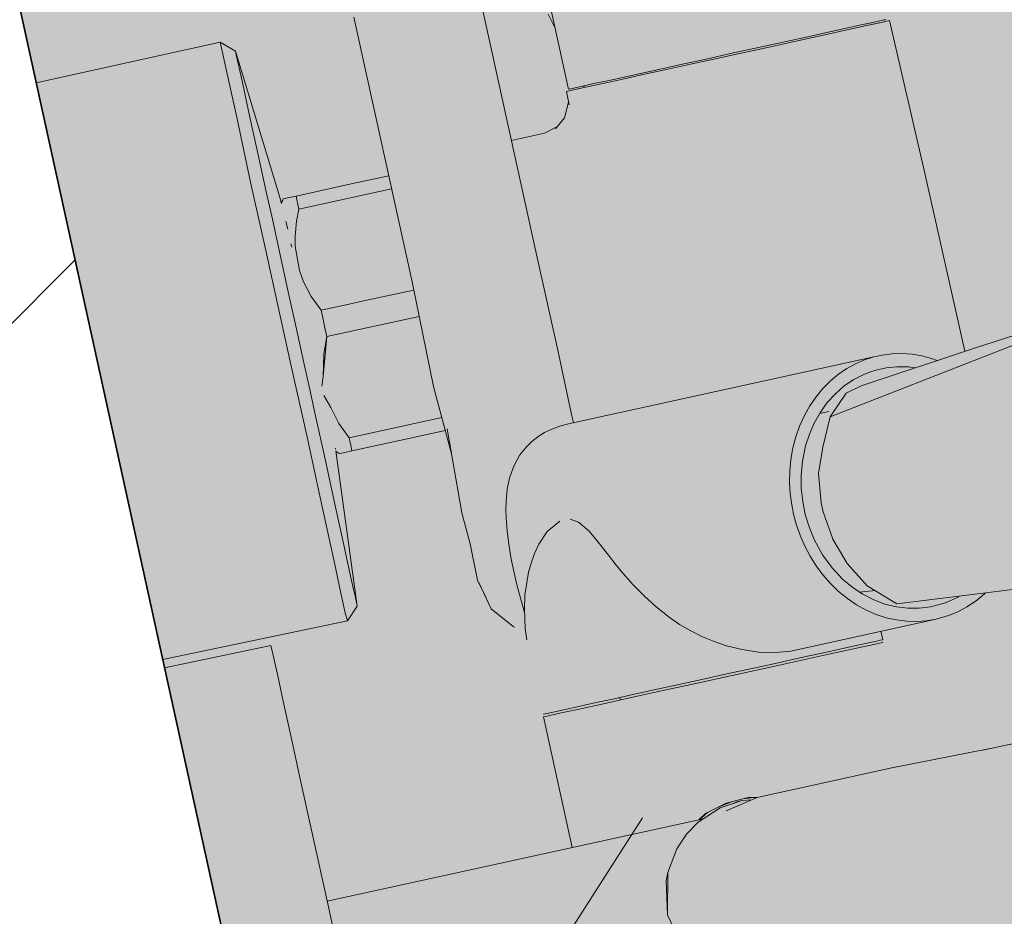
# Model space of a CAD drawing. Units: metres. Extents: x -5.6 to 16.6, y -15.2 to 28.
# Drawn here: x 7 to 7.1, y 14.6 to 14.7 of the extents above; entities that cross this region are included whole.
import ezdxf

# ---------------------------------------------------------------- set-up
doc = ezdxf.new("R2010")
doc.units = ezdxf.units.M
doc.header["$MEASUREMENT"] = 0
doc.linetypes.add('Strichpunkt 3_1_1mm Achsen', pattern=[0.25, 0.15, -0.05, 0, -0.05])
for name, color, linetype in [('015 Innenwände', 7, 'Continuous'), ('015 Innenwände Bauteilschraffuren', 7, 'Continuous'), ('035 Decken', 7, 'Continuous'), ('065 Möbel Einrichtung', 7, 'Continuous'), ('080 Raumdefinitionen Kontur', 7, 'Continuous'), ('110 Bemassungen Ausführung', 7, 'Continuous')]:
    doc.layers.add(name, color=color, linetype=linetype)
doc.styles.add('ERSTELLTER_STIL_1', font='txt')
doc.dimstyles.new('ERSTELLTER_STIL__1', dxfattribs={"dimtxt": 0.125, "dimasz": 0.095, "dimexe": 0.18, "dimexo": 0.3, "dimgap": 0.09, "dimtad": 1, "dimzin": 0, "dimdsep": 46, "dimtxsty": 'ERSTELLTER_STIL_1', "dimblk": 'ARROWHEAD_6', "dimblk1": 'ARROWHEAD_6', "dimblk2": 'ARROWHEAD_6', "dimcen": 0.09, "dimclrd": 7, "dimclre": 7, "dimclrt": 7, "dimazin": 0, "dimtfac": 1, "dimtdec": 4, "dimtmove": 0, "dimatfit": 3, "dimfxl": 1, "dimtolj": 1, "dimtzin": 0, "dimarcsym": 0})
doc.dimstyles.new('ERSTELLTER_STIL__2', dxfattribs={"dimtxt": 0.125, "dimasz": 0.095, "dimexe": 0.18, "dimexo": 0.3, "dimgap": 0.09, "dimtad": 1, "dimzin": 0, "dimdsep": 46, "dimtxsty": 'ERSTELLTER_STIL_1', "dimblk": 'ARROWHEAD_6', "dimblk1": 'ARROWHEAD_6', "dimblk2": 'ARROWHEAD_6', "dimcen": 0.09, "dimclrd": 7, "dimclre": 7, "dimclrt": 7, "dimazin": 0, "dimtfac": 1, "dimtdec": 4, "dimtmove": 2, "dimatfit": 3, "dimfxl": 1, "dimtolj": 1, "dimtzin": 0, "dimarcsym": 0})

# ---------------------------------------------------------------- blocks, each defined once
blk = doc.blocks.new('*D107')
at = {"layer": '110 Bemassungen Ausführung', "color": 7, "linetype": 'Continuous', "lineweight": 18}
for p, q in [((7.31563, 15.23943), (7.3317, 15.16617)), ((7.39126, 15.12805), (7.27215, 15.2043)), ((7.03867, 15.10189), (7.42328, 15.18626)), ((7.3317, 15.16617), (7.54598, 14.1894)), ((7.60553, 14.15127), (7.48643, 14.22752))]:
    blk.add_line(p, q, dxfattribs=at)
at = {"layer": '110 Bemassungen Ausführung', "color": 7, "lineweight": 18, "insert": (7.4321, 14.82517), "char_height": 0.125, "attachment_point": 7, "rotation": 282.3731, "style": 'ERSTELLTER_STIL_1'}
blk.add_mtext('\\A1;{\\pql;\\fKelson|b0|i0|c0|p50;1.00}', dxfattribs=at)
blk = doc.blocks.new('ARROWHEAD_6')
at = {"color": 0, "linetype": 'Continuous', "lineweight": 0}
for p, q in [((-0.5, -0.5), (0.5, 0.5)), ((0, 0), (-1, 0))]:
    blk.add_line(p, q, dxfattribs=at)
blk = doc.blocks.new('*D196')
at = {"layer": '110 Bemassungen Ausführung', "color": 7, "linetype": 'Continuous', "lineweight": 18}
for p, q in [((6.87534, 14.47003), (6.79097, 14.85464)), ((6.89338, 14.62116), (6.81713, 14.50205)), ((6.85525, 14.5616), (7.00177, 14.59375)), ((4.84242, 14.12005), (6.85525, 14.5616)), ((4.86251, 14.02847), (4.77814, 14.41308)), ((4.88055, 14.1796), (4.8043, 14.06049)), ((4.76917, 14.10398), (4.84242, 14.12005))]:
    blk.add_line(p, q, dxfattribs=at)
at = {"layer": '110 Bemassungen Ausführung', "color": 7, "lineweight": 18, "char_height": 0.125, "attachment_point": 7, "rotation": 12.3731, "style": 'ERSTELLTER_STIL_1'}
for s, insert in [('\\A1;{\\pql;\\fKelson|b0|i0|c0|p50;15}', (6.64794, 14.54172)), ('\\A1;{\\pql;\\fKelson|b0|i0|c0|p50;2.06}', (6.04425, 14.42607))]:
    blk.add_mtext(s, dxfattribs=dict(at, insert=insert))
blk = doc.blocks.new('*D197')
at = {"layer": '110 Bemassungen Ausführung', "color": 7, "linetype": 'Continuous', "lineweight": 18}
for p, q in [((7.00177, 14.59375), (10.01598, 15.25498)), ((7.02186, 14.50217), (6.93749, 14.88678)), ((7.03989, 14.6533), (6.96364, 14.53419)), ((6.89338, 14.62116), (6.81713, 14.50205)), ((6.85525, 14.5616), (7.00177, 14.59375))]:
    blk.add_line(p, q, dxfattribs=at)
blk = doc.blocks.new('*D198')
at = {"layer": '110 Bemassungen Ausführung', "color": 7, "linetype": 'Continuous', "lineweight": 18}
for p, q in [((10.03607, 15.16341), (9.9517, 15.54801)), ((9.97786, 15.19543), (10.05411, 15.31453)), ((10.01598, 15.25498), (10.08924, 15.27105)), ((7.00177, 14.59375), (10.01598, 15.25498)), ((7.03989, 14.6533), (6.96364, 14.53419))]:
    blk.add_line(p, q, dxfattribs=at)
at = {"layer": '110 Bemassungen Ausführung', "color": 7, "lineweight": 18, "insert": (8.3291, 14.90853), "char_height": 0.125, "attachment_point": 7, "rotation": 12.3731, "style": 'ERSTELLTER_STIL_1'}
blk.add_mtext('\\A1;{\\pql;\\fKelson|b0|i0|c0|p50;3.08\\fKelson|b0|i0|c0|p50;\\A1{\\H.66x;\\S5^  ;}}', dxfattribs=at)

msp = doc.modelspace()

# ---------------------------------------------------------------- hatches: boundary and pattern name
at = {"layer": '015 Innenwände Bauteilschraffuren', "linetype": 'Continuous', "lineweight": 13}
h = msp.add_hatch(dxfattribs=at)
h.set_pattern_fill('Backstein_0001', color=1, style=0, pattern_type=2)
h.set_pattern_definition([(45, (0, 0), (-0.053033, 0.053033), [])])
h.paths.add_polyline_path([(6.89711, 15.07083), (6.75059, 15.03869), (6.96487, 14.06192), (7.11139, 14.09406)])
at = {"layer": '035 Decken', "linetype": 'Continuous', "lineweight": 13, "true_color": 0xdfdfdf}
msp.add_hatch(color=254, dxfattribs=at).paths.add_polyline_path([(8.16199, 15.34831), (6.89711, 15.07083), (7.55494, 12.07214), (8.72515, 12.32885), (8.7327, 12.75762)])

# ---------------------------------------------------------------- linework, layer by layer
at = {"layer": '015 Innenwände', "color": 7, "linetype": 'Continuous', "lineweight": 35, "flags": 128}
msp.add_lwpolyline([(7.11139, 14.09406), (6.89711, 15.07083)], dxfattribs=at)
at = {"layer": '035 Decken', "color": 7, "linetype": 'Strichpunkt 3_1_1mm Achsen', "lineweight": 13, "flags": 128}
msp.add_lwpolyline([(8.16199, 15.34831), (8.7327, 12.75762), (8.72515, 12.32885), (7.55494, 12.07214), (6.89711, 15.07083)], close=True, dxfattribs=at)
at = {"layer": '065 Möbel Einrichtung', "color": 7, "linetype": 'Continuous', "lineweight": 13}
for p, q in [((7.02097, 14.74879), (7.0277, 14.71809)), ((7.02097, 14.74879), (7.0277, 14.71809)), ((7.02901, 14.74783), (7.03136, 14.73709)), ((7.02901, 14.74783), (7.03136, 14.73709)), ((7.0134, 14.71494), (7.00668, 14.74537)), ((7.0134, 14.71494), (7.00668, 14.74537)), ((7.02983, 14.7441), (7.02902, 14.74573)), ((7.02983, 14.7441), (7.02902, 14.74573)), ((7.06734, 14.74498), (7.06787, 14.7451)), ((7.06734, 14.74498), (7.06787, 14.7451)), ((7.06108, 14.74361), (7.06331, 14.7441)), ((7.06108, 14.74361), (7.06331, 14.7441)), ((7.0641, 14.74407), (7.06288, 14.7438)), ((7.0641, 14.74407), (7.06288, 14.7438)), ((7.06331, 14.7441), (7.06505, 14.74448)), ((7.06331, 14.7441), (7.06505, 14.74448)), ((7.06604, 14.74449), (7.0641, 14.74407)), ((7.06604, 14.74449), (7.0641, 14.74407)), ((7.06505, 14.74448), (7.06639, 14.74478)), ((7.06505, 14.74448), (7.06639, 14.74478)), ((7.06753, 14.74482), (7.06604, 14.74449)), ((7.06753, 14.74482), (7.06604, 14.74449)), ((7.06698, 14.74467), (7.06604, 14.74449)), ((7.06698, 14.74467), (7.06604, 14.74449)), ((7.06639, 14.74478), (7.06734, 14.74498)), ((7.06639, 14.74477), (7.06734, 14.74498)), ((7.06639, 14.74478), (7.06734, 14.74498)), ((7.06639, 14.74477), (7.06734, 14.74498)), ((7.06753, 14.74481), (7.06698, 14.74467)), ((7.06753, 14.74481), (7.06698, 14.74467)), ((7.06778, 14.74508), (7.06734, 14.74498)), ((7.06778, 14.74508), (7.06734, 14.74498)), ((7.06753, 14.74481), (7.06796, 14.74491)), ((7.06753, 14.74481), (7.06796, 14.74491)), ((7.06831, 14.74499), (7.06796, 14.74491)), ((7.06831, 14.74499), (7.06796, 14.74491)), ((7.06831, 14.74499), (7.0723, 14.72761)), ((7.06831, 14.74499), (7.0723, 14.72761)), ((7.05554, 14.74239), (7.05837, 14.74301)), ((7.05554, 14.74239), (7.05837, 14.74301)), ((7.05945, 14.74305), (7.05686, 14.74248)), ((7.05945, 14.74305), (7.05686, 14.74248)), ((7.05837, 14.74301), (7.06108, 14.74361)), ((7.05837, 14.74301), (7.06108, 14.74361)), ((7.06153, 14.7435), (7.05945, 14.74305)), ((7.06153, 14.7435), (7.05945, 14.74305)), ((7.06288, 14.7438), (7.06153, 14.7435)), ((7.06288, 14.7438), (7.06153, 14.7435)), ((6.99131, 14.74251), (6.97017, 14.73783)), ((6.99131, 14.74251), (6.97017, 14.73783)), ((6.99131, 14.74251), (6.99156, 14.74146)), ((6.99131, 14.74251), (6.99307, 14.74148)), ((6.99131, 14.74251), (6.99156, 14.74146)), ((6.99131, 14.74251), (6.99307, 14.74148)), ((7.05015, 14.74122), (7.0527, 14.74177)), ((7.05015, 14.74122), (7.0527, 14.74177)), ((7.05338, 14.74171), (7.0505, 14.74108)), ((7.05338, 14.74171), (7.0505, 14.74108)), ((7.0527, 14.74177), (7.05554, 14.74239)), ((7.0527, 14.74177), (7.05554, 14.74239)), ((7.05514, 14.7421), (7.05338, 14.74171)), ((7.05514, 14.7421), (7.05338, 14.74171)), ((7.05686, 14.74248), (7.05514, 14.7421)), ((7.05686, 14.74248), (7.05514, 14.7421)), ((6.99156, 14.74146), (6.99226, 14.73817)), ((6.99156, 14.74146), (6.99226, 14.73817)), ((6.99784, 14.72577), (6.99307, 14.74148)), ((6.99307, 14.74148), (6.99316, 14.74105)), ((6.99784, 14.72577), (6.99307, 14.74148)), ((6.99307, 14.74148), (6.99316, 14.74105)), ((6.99316, 14.74105), (6.99342, 14.7399)), ((6.99316, 14.74105), (6.99342, 14.7399)), ((7.04464, 14.74), (7.0472, 14.74056)), ((7.04464, 14.74), (7.0472, 14.74056)), ((7.0472, 14.74056), (7.05015, 14.74122)), ((7.0472, 14.74056), (7.05015, 14.74122)), ((7.0505, 14.74108), (7.04794, 14.74052)), ((7.0505, 14.74108), (7.04794, 14.74052)), ((6.99342, 14.7399), (6.99391, 14.73769)), ((6.99342, 14.7399), (6.99391, 14.73769)), ((7.03966, 14.73891), (7.0421, 14.73945)), ((7.03966, 14.73891), (7.0421, 14.73945)), ((7.0421, 14.73945), (7.04464, 14.74)), ((7.0421, 14.73945), (7.04464, 14.74)), ((7.0454, 14.73996), (7.04265, 14.73936)), ((7.0454, 14.73996), (7.04265, 14.73936)), ((7.04794, 14.74052), (7.0454, 14.73996)), ((7.04794, 14.74052), (7.0454, 14.73996)), ((7.03743, 14.73842), (7.03585, 14.73807)), ((7.03585, 14.73807), (7.03743, 14.73842)), ((7.03743, 14.73842), (7.03585, 14.73807)), ((7.03585, 14.73807), (7.03743, 14.73842)), ((7.03798, 14.73834), (7.0359, 14.73788)), ((7.03798, 14.73834), (7.0359, 14.73788)), ((7.03743, 14.73842), (7.03966, 14.73891)), ((7.03743, 14.73842), (7.03966, 14.73891)), ((7.03944, 14.73866), (7.03798, 14.73834)), ((7.03944, 14.73866), (7.03798, 14.73834)), ((7.04101, 14.739), (7.03944, 14.73866)), ((7.04101, 14.739), (7.03944, 14.73866)), ((7.04265, 14.73936), (7.04101, 14.739)), ((7.04265, 14.73936), (7.04101, 14.739)), ((6.97017, 14.73783), (6.9703, 14.73722)), ((6.97017, 14.73783), (6.9703, 14.73722)), ((6.9703, 14.73722), (6.97098, 14.73413)), ((6.9703, 14.73722), (6.97098, 14.73413)), ((6.99226, 14.73817), (6.99327, 14.7337)), ((6.99226, 14.73817), (6.99327, 14.7337)), ((6.99391, 14.73769), (6.99455, 14.73475)), ((6.99391, 14.73769), (6.99455, 14.73475)), ((7.03159, 14.73714), (7.03216, 14.73727)), ((7.03159, 14.73714), (7.03216, 14.73727)), ((7.03388, 14.73744), (7.03196, 14.73702)), ((7.03388, 14.73744), (7.03196, 14.73702)), ((7.03216, 14.73727), (7.03314, 14.73748)), ((7.03216, 14.73727), (7.03314, 14.73748)), ((7.03312, 14.73747), (7.03321, 14.73729)), ((7.03312, 14.73747), (7.03321, 14.73729)), ((7.03314, 14.73748), (7.03446, 14.73777)), ((7.03314, 14.73748), (7.03446, 14.73777)), ((7.0359, 14.73788), (7.03388, 14.73744)), ((7.0359, 14.73788), (7.03388, 14.73744)), ((7.03446, 14.73777), (7.03585, 14.73807)), ((7.03446, 14.73777), (7.03585, 14.73807)), ((7.03196, 14.73702), (7.03115, 14.73684)), ((7.03196, 14.73702), (7.03115, 14.73684)), ((7.03115, 14.73684), (7.03145, 14.73531)), ((7.03115, 14.73684), (7.03145, 14.73531)), ((7.03136, 14.73709), (7.03159, 14.73714)), ((7.03136, 14.73709), (7.03159, 14.73714)), ((7.03091, 14.73381), (7.03139, 14.73561)), ((7.03091, 14.73381), (7.03139, 14.73561)), ((6.97098, 14.73413), (6.9717, 14.73084)), ((6.97098, 14.73413), (6.9717, 14.73084)), ((6.99455, 14.73475), (6.995, 14.73267)), ((6.99455, 14.73475), (6.995, 14.73267)), ((7.03091, 14.73381), (7.02989, 14.73253)), ((7.03091, 14.73381), (7.02989, 14.73253)), ((6.99327, 14.7337), (6.99481, 14.7264)), ((6.99327, 14.7337), (6.99481, 14.7264)), ((6.995, 14.73267), (6.99576, 14.72922)), ((6.995, 14.73267), (6.99576, 14.72922)), ((7.0301, 14.73279), (7.02862, 14.73205)), ((7.0301, 14.73279), (7.02862, 14.73205)), ((7.02862, 14.73205), (7.02483, 14.73119)), ((7.02862, 14.73205), (7.02483, 14.73119)), ((6.9717, 14.73084), (6.97262, 14.72664)), ((6.9717, 14.73084), (6.97262, 14.72664)), ((6.99576, 14.72922), (6.99662, 14.72529)), ((6.99576, 14.72922), (6.99662, 14.72529)), ((7.00639, 14.7262), (7.01071, 14.72714)), ((7.00639, 14.7262), (7.01071, 14.72714)), ((7.07697, 14.70696), (7.0723, 14.72761)), ((7.07697, 14.70696), (7.0723, 14.72761)), ((6.97262, 14.72664), (6.97376, 14.72148)), ((6.97262, 14.72664), (6.97376, 14.72148)), ((6.99481, 14.7264), (6.9965, 14.7189)), ((6.99481, 14.7264), (6.9965, 14.7189)), ((7.00004, 14.72481), (7.00639, 14.7262)), ((7.00004, 14.72481), (7.00639, 14.7262)), ((6.99662, 14.72529), (6.99724, 14.72249)), ((6.99662, 14.72529), (6.99724, 14.72249)), ((6.99784, 14.72577), (6.99837, 14.72397)), ((6.99784, 14.72577), (6.99837, 14.72397)), ((6.99928, 14.72464), (7.00004, 14.72481)), ((6.99928, 14.72464), (7.00004, 14.72481)), ((7.00004, 14.72481), (7.00014, 14.72436)), ((7.00004, 14.72481), (7.00014, 14.72436)), ((7.00038, 14.7233), (7.01104, 14.72563)), ((7.00038, 14.7233), (7.01104, 14.72563)), ((6.99835, 14.72405), (6.99831, 14.72419)), ((6.99835, 14.72405), (6.99831, 14.72419)), ((6.99858, 14.72448), (6.99835, 14.72404)), ((6.99858, 14.72448), (6.99835, 14.72404)), ((6.99836, 14.72396), (6.99858, 14.72448)), ((6.99836, 14.72396), (6.99858, 14.72448)), ((6.99837, 14.72398), (6.99836, 14.72401)), ((6.99837, 14.72398), (6.99836, 14.72401)), ((6.99858, 14.72448), (6.99876, 14.72452)), ((6.99858, 14.72448), (6.99876, 14.72452)), ((6.99876, 14.72452), (6.99928, 14.72464)), ((6.99876, 14.72452), (6.99928, 14.72464)), ((7.00014, 14.72436), (7.00025, 14.72385)), ((7.00014, 14.72436), (7.00025, 14.72385)), ((7.00025, 14.72385), (7.00038, 14.7233)), ((7.00025, 14.72385), (7.00038, 14.7233)), ((6.99724, 14.72249), (6.99821, 14.71805)), ((6.99724, 14.72249), (6.99821, 14.71805)), ((7.00038, 14.7233), (7.00009, 14.7219)), ((7.00038, 14.7233), (7.00009, 14.7219)), ((6.97376, 14.72148), (6.97496, 14.71597)), ((6.97376, 14.72148), (6.97496, 14.71597)), ((6.9991, 14.72101), (6.99888, 14.72188)), ((6.9991, 14.72101), (6.99888, 14.72188)), ((7.00009, 14.7219), (6.99993, 14.72021)), ((7.00009, 14.7219), (6.99993, 14.72021)), ((6.99993, 14.72021), (6.99993, 14.71905)), ((6.99993, 14.72021), (6.99993, 14.71905)), ((6.99955, 14.71892), (6.99946, 14.71931)), ((6.99955, 14.71892), (6.99946, 14.71931)), ((6.99993, 14.71905), (7.00044, 14.71623)), ((6.99993, 14.71905), (7.00044, 14.71623)), ((6.9965, 14.7189), (6.99766, 14.71363)), ((6.9965, 14.7189), (6.99766, 14.71363)), ((6.99821, 14.71805), (6.99922, 14.71345)), ((6.99821, 14.71805), (6.99922, 14.71345)), ((7.0277, 14.71809), (7.03014, 14.70707)), ((7.0277, 14.71809), (7.03014, 14.70707)), ((6.97496, 14.71597), (6.97626, 14.71007)), ((6.97496, 14.71597), (6.97626, 14.71007)), ((7.00044, 14.71623), (7.00091, 14.71495)), ((7.00044, 14.71623), (7.00091, 14.71495)), ((7.07904, 14.66106), (7.33039, 14.7162)), ((7.07904, 14.66106), (7.33039, 14.7162)), ((7.00091, 14.71495), (7.00179, 14.71327)), ((7.00091, 14.71495), (7.00179, 14.71327)), ((7.01586, 14.70291), (7.0134, 14.71494)), ((7.01586, 14.70291), (7.0134, 14.71494)), ((6.99766, 14.71363), (6.99943, 14.70543)), ((6.99766, 14.71363), (6.99943, 14.70543)), ((6.99922, 14.71345), (7.00024, 14.70879)), ((6.99922, 14.71345), (7.00024, 14.70879)), ((7.00801, 14.71278), (7.01359, 14.714)), ((7.00801, 14.71278), (7.01359, 14.714)), ((7.00179, 14.71327), (7.00293, 14.71167)), ((7.00179, 14.71327), (7.00293, 14.71167)), ((7.00547, 14.71222), (7.00801, 14.71278)), ((7.00547, 14.71222), (7.00801, 14.71278)), ((7.00293, 14.71167), (7.00547, 14.71222)), ((7.00293, 14.71167), (7.00547, 14.71222)), ((7.00315, 14.71066), (7.00293, 14.71167)), ((7.00315, 14.71066), (7.00293, 14.71167)), ((7.06148, 14.69942), (7.0915, 14.71116)), ((7.06148, 14.69942), (7.0915, 14.71116)), ((7.07796, 14.70729), (7.09222, 14.71183)), ((7.07796, 14.70729), (7.09222, 14.71183)), ((6.97626, 14.71007), (6.97785, 14.70283)), ((6.97626, 14.71007), (6.97785, 14.70283)), ((7.00337, 14.70965), (7.00315, 14.71066)), ((7.00337, 14.70965), (7.00315, 14.71066)), ((7.0036, 14.70865), (7.01421, 14.71097)), ((7.0036, 14.70865), (7.01421, 14.71097)), ((7.0036, 14.70865), (7.00337, 14.70965)), ((7.0036, 14.70865), (7.00337, 14.70965)), ((7.00024, 14.70879), (7.00094, 14.70563)), ((7.00024, 14.70879), (7.00094, 14.70563)), ((7.00316, 14.70404), (7.0036, 14.70865)), ((7.00316, 14.70404), (7.0036, 14.70865)), ((7.00322, 14.70667), (7.0036, 14.70865)), ((7.00322, 14.70667), (7.0036, 14.70865)), ((7.00316, 14.70404), (7.00322, 14.70667)), ((7.00316, 14.70404), (7.00322, 14.70667)), ((7.03168, 14.69989), (7.03014, 14.70707)), ((7.03168, 14.69989), (7.03014, 14.70707)), ((7.06505, 14.70299), (7.07796, 14.70729)), ((7.06505, 14.70299), (7.07796, 14.70729)), ((7.06855, 14.70665), (7.06743, 14.70651)), ((7.06855, 14.70665), (7.06743, 14.70651)), ((7.0697, 14.70669), (7.06855, 14.70665)), ((7.0697, 14.70669), (7.06855, 14.70665)), ((7.07088, 14.70661), (7.0697, 14.70669)), ((7.07088, 14.70661), (7.0697, 14.70669)), ((7.072, 14.70643), (7.07088, 14.70661)), ((7.072, 14.70643), (7.07088, 14.70661)), ((7.00094, 14.70563), (7.00161, 14.70255)), ((7.00094, 14.70563), (7.00161, 14.70255)), ((7.06649, 14.7063), (7.03138, 14.69861)), ((7.06649, 14.7063), (7.03138, 14.69861)), ((7.06437, 14.7055), (7.06338, 14.70496)), ((7.06437, 14.7055), (7.06338, 14.70496)), ((7.06542, 14.70595), (7.06437, 14.7055)), ((7.06542, 14.70595), (7.06437, 14.7055)), ((7.06649, 14.7063), (7.06542, 14.70595)), ((7.06649, 14.7063), (7.06542, 14.70595)), ((7.06743, 14.70651), (7.06649, 14.7063)), ((7.06743, 14.70651), (7.06649, 14.7063)), ((7.07312, 14.70614), (7.072, 14.70643)), ((7.07312, 14.70614), (7.072, 14.70643)), ((7.07379, 14.7059), (7.07312, 14.70614)), ((7.07379, 14.7059), (7.07312, 14.70614)), ((7.00135, 14.69692), (6.99943, 14.70543)), ((7.00135, 14.69692), (6.99943, 14.70543)), ((7.06338, 14.70496), (7.06242, 14.70431)), ((7.06338, 14.70496), (7.06242, 14.70431)), ((7.06541, 14.70433), (7.06419, 14.7037)), ((7.06541, 14.70433), (7.06419, 14.7037)), ((7.06658, 14.70475), (7.06541, 14.70433)), ((7.06658, 14.70475), (7.06541, 14.70433)), ((7.06792, 14.70506), (7.06658, 14.70475)), ((7.06792, 14.70506), (7.06658, 14.70475)), ((7.06914, 14.70518), (7.06792, 14.70506)), ((7.06914, 14.70518), (7.06792, 14.70506)), ((7.07046, 14.70516), (7.06914, 14.70518)), ((7.07046, 14.70516), (7.06914, 14.70518)), ((7.07121, 14.70504), (7.07046, 14.70516)), ((7.07121, 14.70504), (7.07046, 14.70516)), ((7.003, 14.70294), (7.00316, 14.70404)), ((7.003, 14.70294), (7.00316, 14.70404)), ((7.06151, 14.70355), (7.06064, 14.70268)), ((7.06151, 14.70355), (7.06064, 14.70268)), ((7.06242, 14.70431), (7.06151, 14.70355)), ((7.06242, 14.70431), (7.06151, 14.70355)), ((7.06419, 14.7037), (7.06309, 14.70297)), ((7.06419, 14.7037), (7.06309, 14.70297)), ((6.97785, 14.70283), (6.98, 14.69299)), ((6.97785, 14.70283), (6.98, 14.69299)), ((7.00161, 14.70255), (7.00228, 14.69952)), ((7.00161, 14.70255), (7.00228, 14.69952)), ((7.01792, 14.69517), (7.01586, 14.70291)), ((7.01792, 14.69517), (7.01586, 14.70291)), ((7.06064, 14.70268), (7.05985, 14.70172)), ((7.06064, 14.70268), (7.05985, 14.70172)), ((7.06207, 14.70207), (7.06113, 14.70105)), ((7.06207, 14.70207), (7.06113, 14.70105)), ((7.06329, 14.70213), (7.06148, 14.69942)), ((7.06329, 14.70213), (7.06148, 14.69942)), ((7.06309, 14.70297), (7.06207, 14.70207)), ((7.06309, 14.70297), (7.06207, 14.70207)), ((7.06329, 14.70213), (7.06505, 14.70299)), ((7.06329, 14.70213), (7.06505, 14.70299)), ((7.00403, 14.7005), (7.00323, 14.70185)), ((7.00403, 14.7005), (7.00323, 14.70185)), ((7.05985, 14.70172), (7.05913, 14.70067)), ((7.05985, 14.70172), (7.05913, 14.70067)), ((7.06113, 14.70105), (7.06035, 14.69995)), ((7.06113, 14.70105), (7.06035, 14.69995)), ((7.00497, 14.69866), (7.00403, 14.7005)), ((7.00497, 14.69866), (7.00403, 14.7005)), ((7.03168, 14.69989), (7.03197, 14.69874)), ((7.03168, 14.69989), (7.03197, 14.69874)), ((7.05913, 14.70067), (7.0585, 14.69955)), ((7.05913, 14.70067), (7.0585, 14.69955)), ((7.06035, 14.69995), (7.05961, 14.69867)), ((7.06035, 14.69995), (7.05961, 14.69867)), ((7.0613, 14.70002), (7.06025, 14.69979)), ((7.0613, 14.70002), (7.06025, 14.69979)), ((7.00228, 14.69952), (7.00338, 14.69455)), ((7.00228, 14.69952), (7.00338, 14.69455)), ((7.00614, 14.69701), (7.01681, 14.69935)), ((7.00614, 14.69701), (7.01681, 14.69935)), ((7.0585, 14.69955), (7.05796, 14.69835)), ((7.0585, 14.69955), (7.05796, 14.69835)), ((7.05961, 14.69867), (7.05908, 14.69743)), ((7.05961, 14.69867), (7.05908, 14.69743)), ((7.06148, 14.69942), (7.06064, 14.69594)), ((7.06148, 14.69942), (7.06064, 14.69594)), ((7.00614, 14.69701), (7.00497, 14.69866)), ((7.00614, 14.69701), (7.00497, 14.69866)), ((7.01282, 14.69689), (7.0172, 14.69786)), ((7.01282, 14.69689), (7.0172, 14.69786)), ((7.01911, 14.68838), (7.01741, 14.69802)), ((7.01911, 14.68838), (7.01741, 14.69802)), ((7.02786, 14.69712), (7.02863, 14.6976)), ((7.02786, 14.69712), (7.02863, 14.6976)), ((7.02863, 14.6976), (7.02947, 14.698)), ((7.02863, 14.6976), (7.02947, 14.698)), ((7.02947, 14.698), (7.03037, 14.69834)), ((7.02947, 14.698), (7.03037, 14.69834)), ((7.03037, 14.69834), (7.03138, 14.69861)), ((7.03037, 14.69834), (7.03138, 14.69861)), ((7.05796, 14.69835), (7.05752, 14.69711)), ((7.05796, 14.69835), (7.05752, 14.69711)), ((7.00135, 14.69692), (7.00261, 14.69103)), ((7.00135, 14.69692), (7.00261, 14.69103)), ((7.00626, 14.69646), (7.00614, 14.69701)), ((7.00626, 14.69646), (7.00614, 14.69701)), ((7.00637, 14.69595), (7.00626, 14.69646)), ((7.00637, 14.69595), (7.00626, 14.69646)), ((7.00647, 14.6955), (7.01282, 14.69689)), ((7.00647, 14.6955), (7.01282, 14.69689)), ((7.02656, 14.69598), (7.02717, 14.69658)), ((7.02656, 14.69598), (7.02717, 14.69658)), ((7.02717, 14.69658), (7.02786, 14.69712)), ((7.02717, 14.69658), (7.02786, 14.69712)), ((7.05752, 14.69711), (7.05719, 14.69584)), ((7.05752, 14.69711), (7.05719, 14.69584)), ((7.05908, 14.69743), (7.05863, 14.69606)), ((7.05908, 14.69743), (7.05863, 14.69606)), ((7.00459, 14.6957), (7.00458, 14.6958)), ((7.00459, 14.6957), (7.00458, 14.6958)), ((7.00463, 14.69549), (7.00708, 14.67764)), ((7.00463, 14.69549), (7.00708, 14.67764)), ((7.00464, 14.69543), (7.005, 14.69518)), ((7.00464, 14.69543), (7.005, 14.69518)), ((7.00504, 14.69519), (7.00549, 14.69529)), ((7.00504, 14.69519), (7.00549, 14.69529)), ((7.00549, 14.69529), (7.00647, 14.6955)), ((7.00549, 14.69529), (7.00647, 14.6955)), ((7.00637, 14.69595), (7.00647, 14.6955)), ((7.00637, 14.69595), (7.00647, 14.6955)), ((7.02579, 14.69503), (7.02656, 14.69598)), ((7.02579, 14.69503), (7.02656, 14.69598)), ((7.05719, 14.69584), (7.05696, 14.69452)), ((7.05719, 14.69584), (7.05696, 14.69452)), ((7.05863, 14.69606), (7.05827, 14.6943)), ((7.05863, 14.69606), (7.05827, 14.6943)), ((7.06064, 14.69594), (7.06013, 14.6929)), ((7.06064, 14.69594), (7.06013, 14.6929)), ((7.00338, 14.69455), (7.00452, 14.68935)), ((7.00338, 14.69455), (7.00452, 14.68935)), ((7.005, 14.69518), (7.00504, 14.69519)), ((7.005, 14.69518), (7.00504, 14.69519)), ((7.02579, 14.69503), (7.02517, 14.69391)), ((7.02579, 14.69503), (7.02517, 14.69391)), ((7.05696, 14.69452), (7.05683, 14.69318)), ((7.05696, 14.69452), (7.05683, 14.69318)), ((7.05827, 14.6943), (7.05813, 14.69266)), ((7.05827, 14.6943), (7.05813, 14.69266)), ((7.0246, 14.69234), (7.02486, 14.69314)), ((7.0246, 14.69234), (7.02486, 14.69314)), ((7.02517, 14.69391), (7.02486, 14.69314)), ((7.02517, 14.69391), (7.02486, 14.69314)), ((7.05683, 14.69318), (7.05681, 14.69187)), ((7.05683, 14.69318), (7.05681, 14.69187)), ((6.98, 14.69299), (6.98166, 14.68543)), ((6.98, 14.69299), (6.98166, 14.68543)), ((7.02433, 14.69108), (7.0246, 14.69234)), ((7.02433, 14.69108), (7.0246, 14.69234)), ((7.05813, 14.69266), (7.05814, 14.6912)), ((7.05813, 14.69266), (7.05814, 14.6912)), ((7.06043, 14.68952), (7.06013, 14.6929)), ((7.06043, 14.68952), (7.06013, 14.6929)), ((7.00261, 14.69103), (7.00369, 14.6861)), ((7.00261, 14.69103), (7.00369, 14.6861)), ((7.0242, 14.68972), (7.02433, 14.69108)), ((7.0242, 14.68972), (7.02433, 14.69108)), ((7.05688, 14.69058), (7.05681, 14.69187)), ((7.05688, 14.69058), (7.05681, 14.69187)), ((7.05814, 14.6912), (7.05831, 14.68968)), ((7.05814, 14.6912), (7.05831, 14.68968)), ((7.02417, 14.68878), (7.0242, 14.68972)), ((7.02417, 14.68878), (7.0242, 14.68972)), ((7.05688, 14.69058), (7.05705, 14.6893)), ((7.05688, 14.69058), (7.05705, 14.6893)), ((7.05831, 14.68968), (7.0586, 14.68819)), ((7.05831, 14.68968), (7.0586, 14.68819)), ((7.00452, 14.68935), (7.00551, 14.68485)), ((7.00452, 14.68935), (7.00551, 14.68485)), ((7.02419, 14.6878), (7.02417, 14.68878)), ((7.02419, 14.6878), (7.02417, 14.68878)), ((7.05705, 14.6893), (7.05727, 14.6882)), ((7.05705, 14.6893), (7.05727, 14.6882)), ((7.06067, 14.68849), (7.06043, 14.68952)), ((7.06067, 14.68849), (7.06043, 14.68952)), ((7.06179, 14.68534), (7.06067, 14.68849)), ((7.06179, 14.68534), (7.06067, 14.68849)), ((7.01911, 14.68838), (7.02005, 14.68481)), ((7.01911, 14.68838), (7.02005, 14.68481)), ((7.02431, 14.6863), (7.02419, 14.6878)), ((7.02431, 14.6863), (7.02419, 14.6878)), ((7.02894, 14.68622), (7.03039, 14.68742)), ((7.02894, 14.68622), (7.03039, 14.68742)), ((7.03155, 14.68765), (7.03254, 14.6873)), ((7.03155, 14.68765), (7.03254, 14.6873)), ((7.05727, 14.6882), (7.0576, 14.68695)), ((7.05727, 14.6882), (7.0576, 14.68695)), ((7.0586, 14.68819), (7.05905, 14.68675)), ((7.0586, 14.68819), (7.05905, 14.68675)), ((7.02447, 14.68505), (7.02431, 14.6863)), ((7.02447, 14.68505), (7.02431, 14.6863)), ((7.02795, 14.68476), (7.02894, 14.68622)), ((7.02795, 14.68476), (7.02894, 14.68622)), ((7.03254, 14.6873), (7.03374, 14.68627)), ((7.03254, 14.6873), (7.03374, 14.68627)), ((7.03449, 14.68539), (7.03374, 14.68627)), ((7.03449, 14.68539), (7.03374, 14.68627)), ((7.0576, 14.68695), (7.05804, 14.6857)), ((7.0576, 14.68695), (7.05804, 14.6857)), ((7.05905, 14.68675), (7.05964, 14.6853)), ((7.05905, 14.68675), (7.05964, 14.6853)), ((6.98166, 14.68543), (6.98291, 14.67972)), ((6.98166, 14.68543), (6.98291, 14.67972)), ((7.00369, 14.6861), (7.0045, 14.68243)), ((7.00369, 14.6861), (7.0045, 14.68243)), ((7.03509, 14.68463), (7.03449, 14.68539)), ((7.03509, 14.68463), (7.03449, 14.68539)), ((7.05804, 14.6857), (7.05855, 14.68454)), ((7.05804, 14.6857), (7.05855, 14.68454)), ((7.05964, 14.6853), (7.06059, 14.68356)), ((7.05964, 14.6853), (7.06059, 14.68356)), ((7.06179, 14.68534), (7.06344, 14.68254)), ((7.06179, 14.68534), (7.06344, 14.68254)), ((7.00551, 14.68485), (7.00628, 14.68129)), ((7.00551, 14.68485), (7.00628, 14.68129)), ((7.02091, 14.68062), (7.02005, 14.68481)), ((7.02091, 14.68062), (7.02005, 14.68481)), ((7.0248, 14.68305), (7.02447, 14.68505)), ((7.0248, 14.68305), (7.02447, 14.68505)), ((7.02745, 14.68369), (7.02795, 14.68476)), ((7.02745, 14.68369), (7.02795, 14.68476)), ((7.03597, 14.68349), (7.03509, 14.68463)), ((7.03597, 14.68349), (7.03509, 14.68463)), ((7.05855, 14.68454), (7.05915, 14.6834)), ((7.05855, 14.68454), (7.05915, 14.6834)), ((7.02543, 14.68008), (7.0248, 14.68305)), ((7.02543, 14.68008), (7.0248, 14.68305)), ((7.02709, 14.68259), (7.02745, 14.68369)), ((7.02709, 14.68259), (7.02745, 14.68369)), ((7.03687, 14.68236), (7.03597, 14.68349)), ((7.03687, 14.68236), (7.03597, 14.68349)), ((7.05915, 14.6834), (7.05984, 14.68229)), ((7.05915, 14.6834), (7.05984, 14.68229)), ((7.06059, 14.68356), (7.0617, 14.68205)), ((7.06059, 14.68356), (7.0617, 14.68205)), ((7.0045, 14.68243), (7.00521, 14.67912)), ((7.0045, 14.68243), (7.00521, 14.67912)), ((7.02678, 14.68155), (7.02709, 14.68259)), ((7.02678, 14.68155), (7.02709, 14.68259)), ((7.03765, 14.68141), (7.03687, 14.68236)), ((7.03765, 14.68141), (7.03687, 14.68236)), ((7.05984, 14.68229), (7.06063, 14.68123)), ((7.05984, 14.68229), (7.06063, 14.68123)), ((7.0617, 14.68205), (7.0629, 14.68076)), ((7.0617, 14.68205), (7.0629, 14.68076)), ((7.06344, 14.68254), (7.06574, 14.67998)), ((7.06344, 14.68254), (7.06574, 14.67998)), ((7.00628, 14.68129), (7.00667, 14.67956)), ((7.00628, 14.68129), (7.00667, 14.67956)), ((7.02091, 14.68062), (7.02186, 14.67866)), ((7.02091, 14.68062), (7.02186, 14.67866)), ((7.02678, 14.68155), (7.02635, 14.67891)), ((7.02678, 14.68155), (7.02635, 14.67891)), ((7.03882, 14.68008), (7.03765, 14.68141)), ((7.03882, 14.68008), (7.03765, 14.68141)), ((7.06063, 14.68123), (7.06149, 14.68024)), ((7.06063, 14.68123), (7.06149, 14.68024)), ((7.0629, 14.68076), (7.06412, 14.67976)), ((7.0629, 14.68076), (7.06412, 14.67976)), ((6.98291, 14.67972), (6.98391, 14.67516)), ((6.98291, 14.67972), (6.98391, 14.67516)), ((7.00667, 14.67956), (7.00683, 14.67877)), ((7.00667, 14.67956), (7.00683, 14.67877)), ((7.02107, 14.68035), (7.02249, 14.67732)), ((7.02107, 14.68035), (7.02249, 14.67732)), ((7.02633, 14.6769), (7.02543, 14.68008)), ((7.02633, 14.6769), (7.02543, 14.68008)), ((7.0401, 14.67878), (7.03882, 14.68008)), ((7.0401, 14.67878), (7.03882, 14.68008)), ((7.06149, 14.68024), (7.06244, 14.67933)), ((7.06149, 14.68024), (7.06244, 14.67933)), ((7.06412, 14.67976), (7.06522, 14.67902)), ((7.06412, 14.67976), (7.06522, 14.67902)), ((7.06486, 14.67926), (7.06663, 14.67944)), ((7.06486, 14.67926), (7.06663, 14.67944)), ((7.06574, 14.67998), (7.06915, 14.67789)), ((7.06574, 14.67998), (7.06915, 14.67789)), ((7.06915, 14.67789), (7.08401, 14.67973)), ((7.06915, 14.67789), (7.08401, 14.67973)), ((7.00521, 14.67912), (7.00571, 14.67687)), ((7.00521, 14.67912), (7.00571, 14.67687)), ((7.00683, 14.67877), (7.00703, 14.67786)), ((7.00683, 14.67877), (7.00703, 14.67786)), ((7.02635, 14.67891), (7.02632, 14.6773)), ((7.02635, 14.67891), (7.02632, 14.6773)), ((7.04146, 14.67755), (7.0401, 14.67878)), ((7.04146, 14.67755), (7.0401, 14.67878)), ((7.06244, 14.67933), (7.06345, 14.67851)), ((7.06244, 14.67933), (7.06345, 14.67851)), ((7.06345, 14.67851), (7.06451, 14.67779)), ((7.06345, 14.67851), (7.06451, 14.67779)), ((7.06522, 14.67902), (7.0665, 14.67836)), ((7.06522, 14.67902), (7.0665, 14.67836)), ((7.0665, 14.67836), (7.06777, 14.67787)), ((7.0665, 14.67836), (7.06777, 14.67787)), ((7.07474, 14.67802), (7.07625, 14.67873)), ((7.07474, 14.67802), (7.07625, 14.67873)), ((7.07625, 14.67873), (7.07632, 14.67878)), ((7.07625, 14.67873), (7.07632, 14.67878)), ((7.0792, 14.67906), (7.07825, 14.67826)), ((7.0792, 14.67906), (7.07825, 14.67826)), ((7.07929, 14.67914), (7.0792, 14.67906)), ((7.07929, 14.67914), (7.0792, 14.67906)), ((7.00708, 14.67764), (7.00596, 14.67594)), ((7.00708, 14.67764), (7.00596, 14.67594)), ((7.00703, 14.67786), (7.00708, 14.67764)), ((7.00703, 14.67786), (7.00708, 14.67764)), ((7.02249, 14.67732), (7.02502, 14.6753)), ((7.02249, 14.67732), (7.02502, 14.6753)), ((7.02632, 14.6773), (7.02638, 14.67503)), ((7.02632, 14.6773), (7.02638, 14.67503)), ((7.04294, 14.67637), (7.04146, 14.67755)), ((7.04294, 14.67637), (7.04146, 14.67755)), ((7.06451, 14.67779), (7.06562, 14.67718)), ((7.06451, 14.67779), (7.06562, 14.67718)), ((7.06562, 14.67718), (7.06676, 14.67669)), ((7.06562, 14.67718), (7.06676, 14.67669)), ((7.06777, 14.67787), (7.06908, 14.67756)), ((7.06777, 14.67787), (7.06908, 14.67756)), ((7.06908, 14.67756), (7.07041, 14.67739)), ((7.06908, 14.67756), (7.07041, 14.67739)), ((7.07041, 14.67739), (7.07169, 14.67739)), ((7.07041, 14.67739), (7.07169, 14.67739)), ((7.07169, 14.67739), (7.07306, 14.67756)), ((7.07169, 14.67739), (7.07306, 14.67756)), ((7.07306, 14.67756), (7.07474, 14.67802)), ((7.07306, 14.67756), (7.07474, 14.67802)), ((7.0772, 14.67756), (7.07615, 14.67699)), ((7.0772, 14.67756), (7.07615, 14.67699)), ((7.07825, 14.67826), (7.0772, 14.67756)), ((7.07825, 14.67826), (7.0772, 14.67756)), ((7.00571, 14.67687), (7.00596, 14.67594)), ((7.00571, 14.67687), (7.00596, 14.67594)), ((7.04415, 14.67553), (7.04294, 14.67637)), ((7.04415, 14.67553), (7.04294, 14.67637)), ((7.07365, 14.67614), (7.05695, 14.67248)), ((7.07365, 14.67614), (7.05695, 14.67248)), ((7.06676, 14.67669), (7.06792, 14.67631)), ((7.06676, 14.67669), (7.06792, 14.67631)), ((7.06792, 14.67631), (7.0691, 14.67605)), ((7.06792, 14.67631), (7.0691, 14.67605)), ((7.0691, 14.67605), (7.07027, 14.6759)), ((7.0691, 14.67605), (7.07027, 14.6759)), ((7.07251, 14.67595), (7.07365, 14.67614)), ((7.07251, 14.67595), (7.07365, 14.67614)), ((7.07508, 14.67655), (7.07365, 14.67614)), ((7.07508, 14.67655), (7.07365, 14.67614)), ((7.07615, 14.67699), (7.07508, 14.67655)), ((7.07615, 14.67699), (7.07508, 14.67655)), ((6.98391, 14.67516), (6.9845, 14.67249)), ((6.98391, 14.67516), (6.9845, 14.67249)), ((7.00596, 14.67594), (6.98472, 14.6715)), ((7.00596, 14.67594), (6.98472, 14.6715)), ((7.02519, 14.67524), (7.02502, 14.6753)), ((7.02519, 14.67524), (7.02502, 14.6753)), ((7.02638, 14.67503), (7.02658, 14.67376)), ((7.02638, 14.67503), (7.02658, 14.67376)), ((7.04543, 14.67479), (7.04415, 14.67553)), ((7.04543, 14.67479), (7.04415, 14.67553)), ((7.07027, 14.6759), (7.07141, 14.67587)), ((7.07027, 14.6759), (7.07141, 14.67587)), ((7.07141, 14.67587), (7.07251, 14.67595)), ((7.07141, 14.67587), (7.07251, 14.67595)), ((7.04677, 14.67412), (7.04543, 14.67479)), ((7.04677, 14.67412), (7.04543, 14.67479)), ((7.04813, 14.67356), (7.04677, 14.67412)), ((7.04813, 14.67356), (7.04677, 14.67412)), ((7.06722, 14.67371), (7.06752, 14.67377)), ((7.06722, 14.67371), (7.06752, 14.67377)), ((7.0673, 14.67475), (7.06752, 14.67377)), ((7.0673, 14.67475), (7.06752, 14.67377)), ((6.98493, 14.67053), (6.99716, 14.67312)), ((6.98493, 14.67053), (6.99716, 14.67312)), ((6.99748, 14.67165), (6.99716, 14.67312)), ((6.99748, 14.67165), (6.99716, 14.67312)), ((7.04955, 14.67308), (7.04813, 14.67356)), ((7.04955, 14.67308), (7.04813, 14.67356)), ((7.05134, 14.67264), (7.04955, 14.67308)), ((7.05134, 14.67264), (7.04955, 14.67308)), ((7.05324, 14.67236), (7.05134, 14.67264)), ((7.05324, 14.67236), (7.05134, 14.67264)), ((7.06416, 14.67273), (7.06132, 14.67211)), ((7.06416, 14.67273), (7.06132, 14.67211)), ((7.06159, 14.67247), (7.06394, 14.67299)), ((7.06159, 14.67247), (7.06394, 14.67299)), ((7.06394, 14.67299), (7.0652, 14.67326)), ((7.06394, 14.67299), (7.0652, 14.67326)), ((7.06649, 14.67324), (7.06416, 14.67273)), ((7.06649, 14.67324), (7.06416, 14.67273)), ((7.0652, 14.67326), (7.06605, 14.67345)), ((7.0652, 14.67326), (7.06605, 14.67345)), ((7.06605, 14.67345), (7.06669, 14.67359)), ((7.06605, 14.67345), (7.06669, 14.67359)), ((7.06754, 14.67347), (7.06649, 14.67324)), ((7.06754, 14.67347), (7.06649, 14.67324)), ((7.06669, 14.67359), (7.06722, 14.67371)), ((7.06669, 14.67359), (7.06722, 14.67371)), ((7.06741, 14.67344), (7.06754, 14.67347)), ((7.06741, 14.67344), (7.06754, 14.67347)), ((6.9845, 14.67249), (6.98472, 14.6715)), ((6.9845, 14.67249), (6.98472, 14.6715)), ((6.99793, 14.66963), (6.99748, 14.67165)), ((6.99793, 14.66963), (6.99748, 14.67165)), ((7.05521, 14.67231), (7.05324, 14.67236)), ((7.05521, 14.67231), (7.05324, 14.67236)), ((7.05856, 14.6715), (7.0544, 14.67059)), ((7.05856, 14.6715), (7.0544, 14.67059)), ((7.05514, 14.67106), (7.05853, 14.6718)), ((7.05514, 14.67106), (7.05853, 14.6718)), ((7.05695, 14.67248), (7.05521, 14.67231)), ((7.05695, 14.67248), (7.05521, 14.67231)), ((7.05853, 14.6718), (7.06159, 14.67247)), ((7.05853, 14.6718), (7.06159, 14.67247)), ((7.06132, 14.67211), (7.05856, 14.6715)), ((7.06132, 14.67211), (7.05856, 14.6715)), ((6.98493, 14.67053), (6.98525, 14.66913)), ((6.98566, 14.6672), (6.98493, 14.67053)), ((6.98493, 14.67053), (6.98525, 14.66913)), ((6.98566, 14.6672), (6.98493, 14.67053)), ((7.0496, 14.66984), (7.05231, 14.67044)), ((7.0496, 14.66984), (7.05231, 14.67044)), ((7.0544, 14.67059), (7.0502, 14.66967)), ((7.0544, 14.67059), (7.0502, 14.66967)), ((7.05231, 14.67044), (7.05514, 14.67106)), ((7.05231, 14.67044), (7.05514, 14.67106)), ((6.99857, 14.66671), (6.99793, 14.66963)), ((6.99857, 14.66671), (6.99793, 14.66963)), ((7.04515, 14.66887), (7.04704, 14.66928)), ((7.04515, 14.66887), (7.04704, 14.66928)), ((7.0502, 14.66967), (7.04601, 14.66875)), ((7.0502, 14.66967), (7.04601, 14.66875)), ((7.04704, 14.66928), (7.0496, 14.66984)), ((7.04704, 14.66928), (7.0496, 14.66984)), ((6.98525, 14.66913), (6.98566, 14.6672)), ((6.98525, 14.66913), (6.98566, 14.6672)), ((7.04123, 14.668), (7.04337, 14.66848)), ((7.04123, 14.668), (7.04337, 14.66848)), ((7.04601, 14.66875), (7.04154, 14.66777)), ((7.04601, 14.66875), (7.04154, 14.66777)), ((7.04337, 14.66848), (7.04515, 14.66887)), ((7.04337, 14.66848), (7.04515, 14.66887)), ((6.98566, 14.6672), (6.9863, 14.66435)), ((6.98566, 14.6672), (6.98715, 14.66041)), ((6.98566, 14.6672), (6.9863, 14.66435)), ((6.98566, 14.6672), (6.98715, 14.66041)), ((7.03455, 14.66654), (7.03647, 14.66696)), ((7.03455, 14.66654), (7.03647, 14.66696)), ((7.03823, 14.66704), (7.0354, 14.66642)), ((7.03823, 14.66704), (7.0354, 14.66642)), ((7.03823, 14.66704), (7.0354, 14.66642)), ((7.03823, 14.66704), (7.0354, 14.66642)), ((7.03879, 14.66747), (7.03647, 14.66696)), ((7.03879, 14.66747), (7.03647, 14.66696)), ((7.03727, 14.66714), (7.03734, 14.66684)), ((7.03727, 14.66714), (7.03734, 14.66684)), ((7.04154, 14.66777), (7.03823, 14.66704)), ((7.04154, 14.66777), (7.03823, 14.66704)), ((7.03879, 14.66747), (7.04123, 14.668)), ((7.03879, 14.66747), (7.04123, 14.668)), ((6.99948, 14.66257), (6.99857, 14.66671)), ((6.99948, 14.66257), (6.99857, 14.66671)), ((7.031, 14.66576), (7.03203, 14.66599)), ((7.031, 14.66576), (7.03203, 14.66599)), ((7.03322, 14.66625), (7.03203, 14.66599)), ((7.03322, 14.66625), (7.03203, 14.66599)), ((7.0354, 14.66642), (7.03259, 14.6658)), ((7.0354, 14.66642), (7.03259, 14.6658)), ((7.03322, 14.66625), (7.03455, 14.66654)), ((7.03322, 14.66625), (7.03455, 14.66654)), ((7.02846, 14.6652), (7.02892, 14.66531)), ((7.02846, 14.6652), (7.02892, 14.66531)), ((7.02907, 14.66503), (7.02852, 14.66491)), ((7.02907, 14.66503), (7.02852, 14.66491)), ((7.02852, 14.66491), (7.03181, 14.64989)), ((7.02852, 14.66491), (7.03181, 14.64989)), ((7.02892, 14.66531), (7.02944, 14.66542)), ((7.02892, 14.66531), (7.02944, 14.66542)), ((7.03055, 14.66536), (7.02907, 14.66503)), ((7.03055, 14.66536), (7.02907, 14.66503)), ((7.03014, 14.66557), (7.02944, 14.66542)), ((7.03014, 14.66557), (7.02944, 14.66542)), ((7.03014, 14.66557), (7.031, 14.66576)), ((7.03014, 14.66557), (7.031, 14.66576)), ((7.03259, 14.6658), (7.03055, 14.66536)), ((7.03259, 14.6658), (7.03055, 14.66536)), ((6.9863, 14.66435), (6.98715, 14.66041)), ((6.9863, 14.66435), (6.98715, 14.66041)), ((7.00056, 14.6576), (6.99948, 14.66257)), ((7.00056, 14.6576), (6.99948, 14.66257)), ((6.98715, 14.66041), (6.98826, 14.65536)), ((6.98715, 14.66041), (6.98826, 14.65536)), ((7.06857, 14.65905), (7.07987, 14.66125)), ((7.06857, 14.65905), (7.07987, 14.66125)), ((7.05915, 14.65698), (7.06857, 14.65905)), ((7.05915, 14.65698), (7.06857, 14.65905)), ((7.00182, 14.65186), (7.00056, 14.6576)), ((7.00182, 14.65186), (7.00056, 14.6576)), ((7.05308, 14.65565), (7.05915, 14.65698)), ((7.05308, 14.65565), (7.05915, 14.65698)), ((7.05308, 14.65565), (7.04952, 14.65408)), ((7.05308, 14.65565), (7.04952, 14.65408)), ((6.98826, 14.65536), (6.98947, 14.64985)), ((6.98826, 14.65536), (6.98947, 14.64985)), ((7.04714, 14.65378), (7.0495, 14.65497)), ((7.04714, 14.65378), (7.0495, 14.65497)), ((7.05022, 14.65516), (7.04851, 14.65447)), ((7.05022, 14.65516), (7.04851, 14.65447)), ((7.05134, 14.65527), (7.04882, 14.65443)), ((7.05134, 14.65527), (7.04882, 14.65443)), ((7.0495, 14.65497), (7.05205, 14.65562)), ((7.0495, 14.65497), (7.05205, 14.65562)), ((7.05026, 14.65491), (7.05054, 14.65506)), ((7.05026, 14.65491), (7.05054, 14.65506)), ((7.05061, 14.65509), (7.05134, 14.65527)), ((7.05061, 14.65509), (7.05134, 14.65527)), ((7.05134, 14.65527), (7.05245, 14.65537)), ((7.05134, 14.65527), (7.05245, 14.65537)), ((7.05264, 14.65562), (7.05144, 14.65547)), ((7.05264, 14.65562), (7.05144, 14.65547)), ((7.05205, 14.65562), (7.05302, 14.65562)), ((7.05205, 14.65562), (7.05302, 14.65562)), ((7.04882, 14.65443), (7.04629, 14.65278)), ((7.04882, 14.65443), (7.04629, 14.65278)), ((7.04637, 14.65308), (7.04714, 14.65378)), ((7.04637, 14.65308), (7.04714, 14.65378)), ((7.04738, 14.6539), (7.04643, 14.65309)), ((7.04738, 14.6539), (7.04643, 14.65309)), ((7.04692, 14.65319), (7.00361, 14.64372)), ((7.04692, 14.65319), (7.00361, 14.64372)), ((7.04496, 14.65141), (7.04629, 14.65278)), ((7.04496, 14.65141), (7.04629, 14.65278)), ((7.00376, 14.64305), (7.00182, 14.65186)), ((7.00376, 14.64305), (7.00182, 14.65186)), ((7.04384, 14.64974), (7.04496, 14.65141)), ((7.04384, 14.64974), (7.04496, 14.65141)), ((6.98947, 14.64985), (6.99131, 14.64146)), ((6.98947, 14.64985), (6.99131, 14.64146)), ((7.0428, 14.64702), (7.04384, 14.64974)), ((7.0428, 14.64702), (7.04384, 14.64974)), ((7.04261, 14.64603), (7.0428, 14.64702)), ((7.04261, 14.64603), (7.0428, 14.64702)), ((7.0428, 14.64702), (7.04276, 14.64213)), ((7.0428, 14.64702), (7.04276, 14.64213)), ((7.04276, 14.64213), (7.04261, 14.64603)), ((7.04276, 14.64213), (7.04261, 14.64603)), ((7.00558, 14.63476), (7.00376, 14.64305)), ((7.00558, 14.63476), (7.00376, 14.64305)), ((7.04276, 14.64213), (7.04485, 14.6377)), ((7.04276, 14.64213), (7.04485, 14.6377))]:
    msp.add_line(p, q, dxfattribs=at)
at = {"layer": '080 Raumdefinitionen Kontur', "color": 21, "linetype": 'Continuous', "lineweight": 0, "true_color": 0xffa8a8, "flags": 128}
msp.add_lwpolyline([(6.89711, 15.07083), (7.55494, 12.07214), (8.48463, 12.27609), (8.71906, 12.32751), (9.83552, 12.57223), (9.83457, 13.58616), (10.03552, 13.58616), (10.03552, 14.47447), (10.18024, 14.50622), (9.91221, 15.73226)], close=True, dxfattribs=at)

# ---------------------------------------------------------------- dimensions: what is measured, and where the dimension line sits
at = {"layer": '110 Bemassungen Ausführung', "color": 7, "linetype": 'Continuous', "lineweight": 18}
for base, p1, p2, angle, dimstyle, picture, middle, turn in [((10.01598, 15.25498), (6.89711, 15.07083), (9.91132, 15.73207), 12.3731, 'ERSTELLTER_STIL__1', '*D198', (8.63877, 15.04244), 12.3731), ((7.00177, 14.59375), (6.75059, 15.03869), (6.89711, 15.07083), 12.3731, 'ERSTELLTER_STIL__1', '*D197', (6.72763, 14.62319), 12.3731), ((7.54598, 14.1894), (6.89711, 15.07083), (7.11139, 14.09406), 282.3731, 'ERSTELLTER_STIL__1', '*D107', (7.52794, 14.67998), 282.3731), ((6.85525, 14.5616), (4.73776, 14.59713), (6.75059, 15.03869), 12.3731, 'ERSTELLTER_STIL__2', '*D196', (6.18944, 14.52191), 12.3731)]:
    dim = msp.add_linear_dim(base=base, p1=p1, p2=p2, angle=angle, dimstyle=dimstyle, dxfattribs=at)
    dim.commit()
    dim.dimension.update_dxf_attribs({"geometry": picture, "text_midpoint": middle, "dimtype": 160, "text_rotation": turn})

doc.saveas('drawing.dxf')
